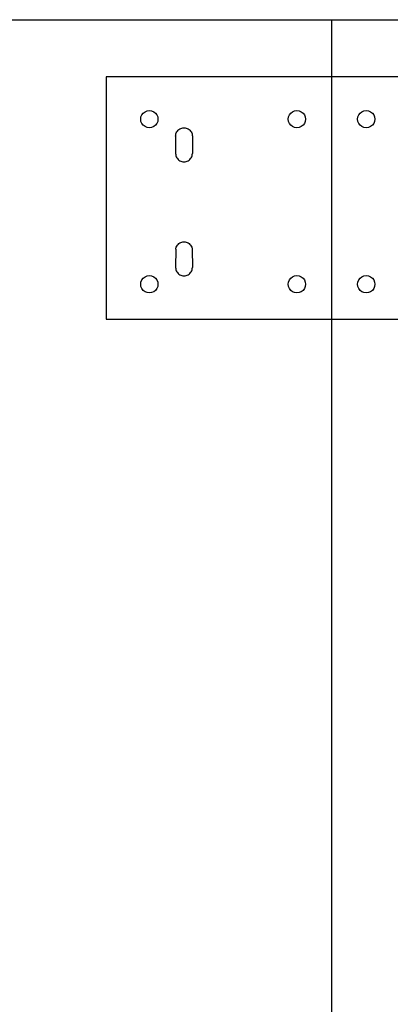
# Model space of a CAD drawing. Extents: x -56 to 46, y -43 to 29.
# Drawn here: x 12 to 17, y 15 to 29 of the extents above; entities that cross this region are included whole.
import ezdxf

# ---------------------------------------------------------------- set-up
doc = ezdxf.new("R2010")
doc.units = 0
doc.header["$MEASUREMENT"] = 0
doc.layers.get('0').update_dxf_attribs({"linetype": 'CONTINUOUS'})

msp = doc.modelspace()

# ---------------------------------------------------------------- linework, layer by layer
for p, q in [((-19.848, 29.36), (16.152, 29.36)), ((16.152, 29.36), (46.152, 29.36)), ((16.152, 29.36), (16.152, 28.536)), ((12.902, 28.536), (12.902, 25.036)), ((16.152, 28.536), (12.902, 28.536)), ((19.402, 28.536), (16.152, 28.536)), ((16.152, 28.536), (16.152, 25.036)), ((13.415, 27.987), (13.435, 28.012)), ((13.435, 28.012), (13.461, 28.032)), ((13.461, 28.032), (13.491, 28.045)), ((13.491, 28.045), (13.523, 28.049)), ((13.523, 28.049), (13.555, 28.045)), ((13.555, 28.045), (13.586, 28.032)), ((13.586, 28.032), (13.612, 28.012)), ((13.612, 28.012), (13.631, 27.987)), ((15.544, 27.987), (15.564, 28.012)), ((15.564, 28.012), (15.59, 28.032)), ((15.59, 28.032), (15.62, 28.045)), ((15.62, 28.045), (15.652, 28.049)), ((15.652, 28.049), (15.685, 28.045)), ((15.685, 28.045), (15.715, 28.032)), ((15.715, 28.032), (15.741, 28.012)), ((15.741, 28.012), (15.761, 27.987)), ((16.544, 27.987), (16.564, 28.012)), ((16.564, 28.012), (16.59, 28.032)), ((16.59, 28.032), (16.62, 28.045)), ((16.62, 28.045), (16.652, 28.049)), ((16.652, 28.049), (16.685, 28.045)), ((16.685, 28.045), (16.715, 28.032)), ((16.715, 28.032), (16.741, 28.012)), ((16.741, 28.012), (16.761, 27.987)), ((13.398, 27.924), (13.402, 27.956)), ((13.402, 27.892), (13.398, 27.924)), ((13.402, 27.956), (13.415, 27.987)), ((13.415, 27.862), (13.402, 27.892)), ((13.435, 27.836), (13.415, 27.862)), ((13.631, 27.862), (13.612, 27.836)), ((13.631, 27.987), (13.644, 27.956)), ((13.644, 27.892), (13.631, 27.862)), ((13.644, 27.956), (13.648, 27.924)), ((13.648, 27.924), (13.644, 27.892)), ((15.527, 27.924), (15.532, 27.956)), ((15.532, 27.892), (15.527, 27.924)), ((15.527, 27.924), (15.532, 27.924)), ((15.532, 27.956), (15.544, 27.987)), ((15.544, 27.862), (15.532, 27.892)), ((15.564, 27.836), (15.544, 27.862)), ((15.761, 27.862), (15.741, 27.836)), ((15.761, 27.987), (15.773, 27.956)), ((15.773, 27.892), (15.761, 27.862)), ((15.773, 27.956), (15.777, 27.924)), ((15.777, 27.924), (15.773, 27.892)), ((16.527, 27.924), (16.532, 27.956)), ((16.532, 27.892), (16.527, 27.924)), ((16.527, 27.924), (16.532, 27.924)), ((16.532, 27.956), (16.544, 27.987)), ((16.544, 27.862), (16.532, 27.892)), ((16.564, 27.836), (16.544, 27.862)), ((16.761, 27.862), (16.741, 27.836)), ((16.761, 27.987), (16.773, 27.956)), ((16.773, 27.892), (16.761, 27.862)), ((16.773, 27.956), (16.777, 27.924)), ((16.777, 27.924), (16.773, 27.892)), ((13.461, 27.816), (13.435, 27.836)), ((13.491, 27.803), (13.461, 27.816)), ((13.523, 27.799), (13.491, 27.803)), ((13.555, 27.803), (13.523, 27.799)), ((13.586, 27.816), (13.555, 27.803)), ((13.612, 27.836), (13.586, 27.816)), ((13.907, 27.71), (13.912, 27.725)), ((13.907, 27.71), (13.912, 27.725)), ((13.912, 27.725), (13.919, 27.739)), ((13.912, 27.725), (13.919, 27.739)), ((13.919, 27.739), (13.927, 27.752)), ((13.919, 27.739), (13.927, 27.752)), ((13.927, 27.752), (13.938, 27.764)), ((13.927, 27.752), (13.938, 27.764)), ((13.938, 27.764), (13.95, 27.774)), ((13.938, 27.764), (13.95, 27.774)), ((13.95, 27.774), (13.963, 27.783)), ((13.95, 27.774), (13.963, 27.783)), ((13.963, 27.783), (13.977, 27.79)), ((13.963, 27.783), (13.977, 27.79)), ((13.977, 27.79), (13.992, 27.795)), ((13.977, 27.79), (13.992, 27.795)), ((13.992, 27.795), (14.007, 27.798)), ((13.992, 27.795), (14.007, 27.798)), ((14.007, 27.798), (14.023, 27.799)), ((14.007, 27.798), (14.023, 27.799)), ((14.023, 27.799), (14.039, 27.798)), ((14.023, 27.799), (14.039, 27.798)), ((14.039, 27.798), (14.054, 27.795)), ((14.039, 27.798), (14.054, 27.795)), ((14.054, 27.795), (14.069, 27.79)), ((14.054, 27.795), (14.069, 27.79)), ((14.069, 27.79), (14.084, 27.783)), ((14.069, 27.79), (14.084, 27.783)), ((14.084, 27.783), (14.097, 27.774)), ((14.084, 27.783), (14.097, 27.774)), ((14.097, 27.774), (14.109, 27.764)), ((14.097, 27.774), (14.109, 27.764)), ((14.109, 27.764), (14.119, 27.752)), ((14.109, 27.764), (14.119, 27.752)), ((14.119, 27.752), (14.128, 27.739)), ((14.119, 27.752), (14.128, 27.739)), ((14.128, 27.739), (14.135, 27.725)), ((14.128, 27.739), (14.135, 27.725)), ((14.135, 27.725), (14.14, 27.71)), ((14.135, 27.725), (14.14, 27.71)), ((15.59, 27.816), (15.564, 27.836)), ((15.62, 27.803), (15.59, 27.816)), ((15.652, 27.799), (15.62, 27.803)), ((15.685, 27.803), (15.652, 27.799)), ((15.715, 27.816), (15.685, 27.803)), ((15.741, 27.836), (15.715, 27.816)), ((16.59, 27.816), (16.564, 27.836)), ((16.62, 27.803), (16.59, 27.816)), ((16.652, 27.799), (16.62, 27.803)), ((16.685, 27.803), (16.652, 27.799)), ((16.715, 27.816), (16.685, 27.803)), ((16.741, 27.836), (16.715, 27.816)), ((13.902, 27.678), (13.903, 27.694)), ((13.902, 27.678), (13.903, 27.694)), ((13.902, 27.678), (13.902, 27.428)), ((13.902, 27.678), (13.902, 27.428)), ((13.903, 27.694), (13.907, 27.71)), ((13.903, 27.694), (13.907, 27.71)), ((14.14, 27.71), (14.143, 27.694)), ((14.14, 27.71), (14.143, 27.694)), ((14.143, 27.694), (14.144, 27.678)), ((14.143, 27.694), (14.144, 27.678)), ((14.144, 27.678), (14.144, 27.428)), ((14.144, 27.678), (14.144, 27.428)), ((13.902, 27.428), (13.903, 27.413)), ((13.902, 27.428), (13.903, 27.413)), ((13.903, 27.413), (13.907, 27.397)), ((13.903, 27.413), (13.907, 27.397)), ((13.907, 27.397), (13.912, 27.382)), ((13.907, 27.397), (13.912, 27.382)), ((13.912, 27.382), (13.919, 27.368)), ((13.912, 27.382), (13.919, 27.368)), ((13.919, 27.368), (13.927, 27.355)), ((13.919, 27.368), (13.927, 27.355)), ((13.927, 27.355), (13.938, 27.343)), ((13.927, 27.355), (13.938, 27.343)), ((13.938, 27.343), (13.95, 27.333)), ((13.938, 27.343), (13.95, 27.333)), ((13.95, 27.333), (13.963, 27.324)), ((13.95, 27.333), (13.963, 27.324)), ((13.963, 27.324), (13.977, 27.317)), ((13.963, 27.324), (13.977, 27.317)), ((13.977, 27.317), (13.992, 27.312)), ((13.977, 27.317), (13.992, 27.312)), ((13.992, 27.312), (14.007, 27.309)), ((13.992, 27.312), (14.007, 27.309)), ((14.007, 27.309), (14.023, 27.308)), ((14.007, 27.309), (14.023, 27.308)), ((14.023, 27.308), (14.039, 27.309)), ((14.023, 27.308), (14.039, 27.309)), ((14.039, 27.309), (14.054, 27.312)), ((14.039, 27.309), (14.054, 27.312)), ((14.054, 27.312), (14.069, 27.317)), ((14.054, 27.312), (14.069, 27.317)), ((14.069, 27.317), (14.084, 27.324)), ((14.069, 27.317), (14.084, 27.324)), ((14.084, 27.324), (14.097, 27.333)), ((14.084, 27.324), (14.097, 27.333)), ((14.097, 27.333), (14.109, 27.343)), ((14.097, 27.333), (14.109, 27.343)), ((14.109, 27.343), (14.119, 27.355)), ((14.109, 27.343), (14.119, 27.355)), ((14.119, 27.355), (14.128, 27.368)), ((14.119, 27.355), (14.128, 27.368)), ((14.128, 27.368), (14.135, 27.382)), ((14.128, 27.368), (14.135, 27.382)), ((14.135, 27.382), (14.14, 27.397)), ((14.135, 27.382), (14.14, 27.397)), ((14.14, 27.397), (14.143, 27.413)), ((14.14, 27.397), (14.143, 27.413)), ((14.143, 27.413), (14.144, 27.428)), ((14.143, 27.413), (14.144, 27.428)), ((13.903, 26.048), (13.902, 25.782)), ((13.903, 26.048), (13.907, 26.063)), ((13.907, 26.063), (13.912, 26.078)), ((13.912, 26.078), (13.919, 26.092)), ((13.919, 26.092), (13.927, 26.106)), ((13.927, 26.106), (13.938, 26.117)), ((13.938, 26.117), (13.95, 26.128)), ((13.95, 26.128), (13.963, 26.137)), ((13.963, 26.137), (13.977, 26.144)), ((13.977, 26.144), (13.992, 26.149)), ((13.992, 26.149), (14.007, 26.152)), ((14.007, 26.152), (14.023, 26.153)), ((14.023, 26.153), (14.039, 26.152)), ((14.039, 26.152), (14.054, 26.149)), ((14.054, 26.149), (14.069, 26.144)), ((14.069, 26.144), (14.084, 26.137)), ((14.084, 26.137), (14.097, 26.128)), ((14.097, 26.128), (14.109, 26.117)), ((14.109, 26.117), (14.119, 26.106)), ((14.119, 26.106), (14.128, 26.092)), ((14.128, 26.092), (14.135, 26.078)), ((14.135, 26.078), (14.14, 26.063)), ((14.14, 26.063), (14.143, 26.048)), ((14.143, 26.048), (14.144, 25.782)), ((13.902, 25.782), (13.903, 25.766)), ((13.903, 25.766), (13.907, 25.751)), ((13.907, 25.751), (13.912, 25.736)), ((13.912, 25.736), (13.919, 25.722)), ((14.128, 25.722), (14.135, 25.736)), ((14.135, 25.736), (14.14, 25.751)), ((14.14, 25.751), (14.143, 25.766)), ((14.143, 25.766), (14.144, 25.782)), ((13.402, 25.573), (13.415, 25.603)), ((13.415, 25.603), (13.435, 25.629)), ((13.435, 25.629), (13.461, 25.649)), ((13.461, 25.649), (13.491, 25.661)), ((13.491, 25.661), (13.523, 25.666)), ((13.523, 25.666), (13.555, 25.661)), ((13.555, 25.661), (13.586, 25.649)), ((13.586, 25.649), (13.612, 25.629)), ((13.612, 25.629), (13.631, 25.603)), ((13.631, 25.603), (13.644, 25.573)), ((13.919, 25.722), (13.927, 25.709)), ((13.927, 25.709), (13.938, 25.697)), ((13.938, 25.697), (13.95, 25.686)), ((13.95, 25.686), (13.963, 25.677)), ((13.963, 25.677), (13.977, 25.671)), ((13.977, 25.671), (13.992, 25.665)), ((13.992, 25.665), (14.007, 25.662)), ((14.007, 25.662), (14.023, 25.661)), ((14.023, 25.661), (14.039, 25.662)), ((14.039, 25.662), (14.054, 25.665)), ((14.054, 25.665), (14.069, 25.671)), ((14.069, 25.671), (14.084, 25.677)), ((14.084, 25.677), (14.097, 25.686)), ((14.097, 25.686), (14.109, 25.697)), ((14.109, 25.697), (14.119, 25.709)), ((14.119, 25.709), (14.128, 25.722)), ((15.532, 25.573), (15.544, 25.603)), ((15.544, 25.603), (15.564, 25.629)), ((15.564, 25.629), (15.59, 25.649)), ((15.59, 25.649), (15.62, 25.661)), ((15.62, 25.661), (15.652, 25.666)), ((15.652, 25.666), (15.685, 25.661)), ((15.685, 25.661), (15.715, 25.649)), ((15.715, 25.649), (15.741, 25.629)), ((15.741, 25.629), (15.761, 25.603)), ((15.761, 25.603), (15.773, 25.573)), ((16.532, 25.573), (16.544, 25.603)), ((16.544, 25.603), (16.564, 25.629)), ((16.564, 25.629), (16.59, 25.649)), ((16.59, 25.649), (16.62, 25.661)), ((16.62, 25.661), (16.652, 25.666)), ((16.652, 25.666), (16.685, 25.661)), ((16.685, 25.661), (16.715, 25.649)), ((16.715, 25.649), (16.741, 25.629)), ((16.741, 25.629), (16.761, 25.603)), ((16.761, 25.603), (16.773, 25.573)), ((13.398, 25.541), (13.402, 25.573)), ((13.402, 25.508), (13.398, 25.541)), ((13.415, 25.478), (13.402, 25.508)), ((13.435, 25.452), (13.415, 25.478)), ((13.461, 25.432), (13.435, 25.452)), ((13.612, 25.452), (13.586, 25.432)), ((13.631, 25.478), (13.612, 25.452)), ((13.644, 25.508), (13.631, 25.478)), ((13.644, 25.573), (13.648, 25.541)), ((13.648, 25.541), (13.644, 25.508)), ((15.527, 25.541), (15.532, 25.573)), ((15.532, 25.508), (15.527, 25.541)), ((15.544, 25.478), (15.532, 25.508)), ((15.564, 25.452), (15.544, 25.478)), ((15.59, 25.432), (15.564, 25.452)), ((15.741, 25.452), (15.715, 25.432)), ((15.761, 25.478), (15.741, 25.452)), ((15.773, 25.508), (15.761, 25.478)), ((15.773, 25.573), (15.777, 25.541)), ((15.777, 25.541), (15.773, 25.508)), ((16.527, 25.541), (16.532, 25.573)), ((16.532, 25.508), (16.527, 25.541)), ((16.544, 25.478), (16.532, 25.508)), ((16.564, 25.452), (16.544, 25.478)), ((16.59, 25.432), (16.564, 25.452)), ((16.741, 25.452), (16.715, 25.432)), ((16.761, 25.478), (16.741, 25.452)), ((16.773, 25.508), (16.761, 25.478)), ((16.773, 25.573), (16.777, 25.541)), ((16.777, 25.541), (16.773, 25.508)), ((13.491, 25.42), (13.461, 25.432)), ((13.523, 25.416), (13.491, 25.42)), ((13.555, 25.42), (13.523, 25.416)), ((13.586, 25.432), (13.555, 25.42)), ((15.62, 25.42), (15.59, 25.432)), ((15.652, 25.416), (15.62, 25.42)), ((15.685, 25.42), (15.652, 25.416)), ((15.715, 25.432), (15.685, 25.42)), ((16.62, 25.42), (16.59, 25.432)), ((16.652, 25.416), (16.62, 25.42)), ((16.685, 25.42), (16.652, 25.416)), ((16.715, 25.432), (16.685, 25.42)), ((12.902, 25.036), (16.152, 25.036)), ((16.152, 25.036), (18.374, 25.036)), ((16.152, 25.036), (16.152, 14.786))]:
    msp.add_line(p, q)

doc.saveas('drawing.dxf')
